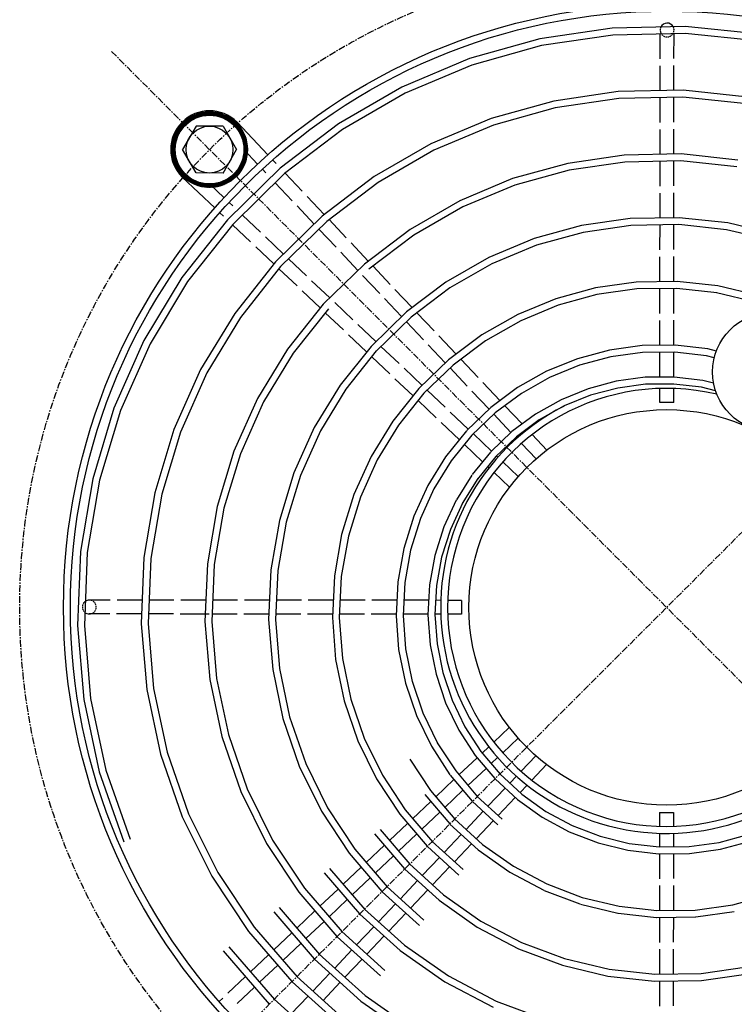
# Model space of a CAD drawing. Extents: x 1598 to 22803, y 0 to 5193.
# Drawn here: x 12339 to 12600, y 1011 to 1371 of the extents above; entities that cross this region are included whole.
import ezdxf

# ---------------------------------------------------------------- set-up
doc = ezdxf.new("R2010")
doc.units = 0
doc.header["$LTSCALE"] = 2
doc.linetypes.add('CENTER', pattern=[2, 1.25, -0.25, 0.25, -0.25])
doc.linetypes.add('HIDDEN', pattern=[0.375, 0.25, -0.125])
for name, color, linetype in [('CENTER', 1, 'CENTER'), ('HIDDEN', 4, 'HIDDEN'), ('MARK BV', 7, 'CONTINUOUS')]:
    doc.layers.add(name, color=color, linetype=linetype)

msp = doc.modelspace()

# ---------------------------------------------------------------- linework, layer by layer
at = {"layer": 'CENTER'}
for p, q in [((12372.99, 1359.37), (12778.4, 953.33)), ((12372.67, 953.64), (12778.71, 1359.05))]:
    msp.add_line(p, q, dxfattribs=at)
msp.add_circle((12575.69, 1156.35), 236.26, dxfattribs=at)
at = {"layer": 'HIDDEN'}
for centre, start, end in [((12575.86, 1367.2), 154.2426, 28.2793), ((12364.84, 1156.51), 124.6054, 230.7298), ((12364.84, 1156.51), 269.9559, 89.9558)]:
    msp.add_arc(centre, 2.53, start, end, dxfattribs=at)
at = {"layer": 'MARK BV'}
for p, q in [((12555.84, 1367.91), (12529.43, 1363.98)), ((12582.51, 1368.49), (12555.84, 1367.91)), ((12609.01, 1365.74), (12582.51, 1368.49)), ((12529.43, 1363.98), (12503.7, 1356.76)), ((12556.06, 1365.38), (12529.96, 1361.5)), ((12582.4, 1365.96), (12556.06, 1365.38)), ((12573.32, 1356.67), (12573.32, 1365.76)), ((12578.38, 1356.78), (12578.39, 1365.87)), ((12608.59, 1363.24), (12582.4, 1365.96)), ((12529.96, 1361.5), (12504.53, 1354.37)), ((12503.7, 1356.76), (12479.04, 1346.37)), ((12504.53, 1354.37), (12480.17, 1344.1)), ((12573.31, 1345.04), (12573.31, 1354.14)), ((12578.37, 1345.15), (12578.38, 1354.24)), ((12479.04, 1346.37), (12455.86, 1332.95)), ((12558.02, 1344.72), (12534.5, 1341.25)), ((12581.76, 1345.22), (12558.02, 1344.72)), ((12605.35, 1342.74), (12581.76, 1345.22)), ((12480.17, 1344.1), (12457.26, 1330.84)), ((12534.5, 1341.25), (12511.57, 1334.85)), ((12558.24, 1342.2), (12535.03, 1338.77)), ((12581.66, 1342.68), (12558.24, 1342.2)), ((12573.3, 1333.42), (12573.31, 1342.51)), ((12578.36, 1333.52), (12578.37, 1342.62)), ((12604.93, 1340.24), (12581.66, 1342.68)), ((12535.03, 1338.77), (12512.41, 1332.45)), ((12395.81, 1328.42), (12403.9, 1336.5)), ((12395.94, 1328.75), (12403.57, 1336.37)), ((12396.08, 1329.1), (12403.22, 1336.22)), ((12396.25, 1329.47), (12402.85, 1336.06)), ((12396.45, 1329.86), (12402.45, 1335.86)), ((12396.68, 1330.3), (12402.02, 1335.63)), ((12396.96, 1330.78), (12401.53, 1335.35)), ((12397.34, 1331.36), (12400.96, 1334.98)), ((12397.89, 1332.11), (12400.2, 1334.42)), ((12400.99, 1333.4), (12404.22, 1336.61)), ((12401.74, 1333.94), (12404.52, 1336.72)), ((12402.3, 1334.3), (12404.81, 1336.81)), ((12402.77, 1334.57), (12405.09, 1336.89)), ((12403.19, 1334.78), (12405.37, 1336.96)), ((12403.57, 1334.97), (12405.63, 1337.02)), ((12403.93, 1335.12), (12405.89, 1337.08)), ((12404.27, 1335.26), (12406.15, 1337.13)), ((12404.59, 1335.37), (12406.39, 1337.18)), ((12404.89, 1335.48), (12406.63, 1337.22)), ((12405.19, 1335.57), (12406.87, 1337.25)), ((12405.47, 1335.65), (12407.1, 1337.28)), ((12405.74, 1335.72), (12407.33, 1337.31)), ((12406, 1335.78), (12407.55, 1337.33)), ((12406.26, 1335.84), (12407.77, 1337.35)), ((12406.51, 1335.88), (12407.99, 1337.36)), ((12406.75, 1335.93), (12408.2, 1337.37)), ((12406.99, 1335.96), (12408.41, 1337.38)), ((12407.22, 1335.99), (12408.61, 1337.38)), ((12407.45, 1336.02), (12408.82, 1337.38)), ((12407.68, 1336.04), (12409.01, 1337.38)), ((12407.89, 1336.06), (12409.21, 1337.37)), ((12408.11, 1336.07), (12409.41, 1337.37)), ((12408.32, 1336.08), (12409.6, 1337.36)), ((12408.53, 1336.09), (12409.79, 1337.34)), ((12408.73, 1336.09), (12409.97, 1337.33)), ((12408.93, 1336.09), (12410.16, 1337.31)), ((12409.13, 1336.08), (12410.34, 1337.29)), ((12409.32, 1336.07), (12410.52, 1337.27)), ((12409.51, 1336.06), (12410.7, 1337.24)), ((12409.7, 1336.05), (12410.87, 1337.22)), ((12409.89, 1336.04), (12411.04, 1337.19)), ((12410.07, 1336.02), (12411.22, 1337.16)), ((12410.25, 1336), (12411.39, 1337.13)), ((12410.43, 1335.98), (12411.55, 1337.09)), ((12410.61, 1335.95), (12411.72, 1337.06)), ((12410.78, 1335.92), (12411.89, 1337.02)), ((12410.96, 1335.89), (12412.05, 1336.98)), ((12411.13, 1335.86), (12412.21, 1336.94)), ((12411.29, 1335.83), (12412.37, 1336.9)), ((12411.46, 1335.79), (12412.53, 1336.86)), ((12411.62, 1335.76), (12412.68, 1336.81)), ((12411.79, 1335.72), (12412.84, 1336.77)), ((12411.95, 1335.68), (12412.99, 1336.72)), ((12412.11, 1335.63), (12413.14, 1336.67)), ((12412.26, 1335.59), (12413.29, 1336.62)), ((12412.42, 1335.54), (12413.44, 1336.56)), ((12412.57, 1335.49), (12413.59, 1336.51)), ((12412.72, 1335.44), (12413.74, 1336.45)), ((12412.87, 1335.39), (12413.88, 1336.4)), ((12413.02, 1335.34), (12414.02, 1336.34)), ((12413.17, 1335.29), (12414.17, 1336.28)), ((12413.32, 1335.23), (12414.31, 1336.22)), ((12413.46, 1335.17), (12414.45, 1336.16)), ((12413.6, 1335.11), (12414.59, 1336.09)), ((12413.75, 1335.05), (12414.72, 1336.03)), ((12413.88, 1334.99), (12414.86, 1335.96)), ((12414.02, 1334.93), (12414.99, 1335.9)), ((12414.16, 1334.86), (12415.13, 1335.83)), ((12414.3, 1334.8), (12415.26, 1335.76)), ((12414.43, 1334.73), (12415.39, 1335.69)), ((12414.56, 1334.66), (12415.52, 1335.62)), ((12414.7, 1334.59), (12415.65, 1335.54)), ((12414.83, 1334.52), (12415.77, 1335.47)), ((12414.96, 1334.45), (12415.9, 1335.39)), ((12415.08, 1334.38), (12416.03, 1335.32)), ((12415.21, 1334.3), (12416.15, 1335.24)), ((12415.34, 1334.22), (12416.27, 1335.16)), ((12415.46, 1334.15), (12416.4, 1335.08)), ((12415.58, 1334.07), (12416.52, 1335)), ((12415.7, 1333.99), (12416.64, 1334.92)), ((12415.82, 1333.91), (12416.75, 1334.84)), ((12415.94, 1333.83), (12416.87, 1334.75)), ((12416.06, 1333.74), (12416.99, 1334.67)), ((12416.18, 1333.66), (12417.1, 1334.58)), ((12416.29, 1333.57), (12417.22, 1334.49)), ((12416.41, 1333.48), (12417.33, 1334.4)), ((12416.52, 1333.4), (12417.44, 1334.32)), ((12416.63, 1333.31), (12417.55, 1334.22)), ((12416.75, 1333.22), (12417.66, 1334.13)), ((12416.85, 1333.12), (12417.77, 1334.04)), ((12416.96, 1333.03), (12417.88, 1333.95)), ((12511.57, 1334.85), (12489.6, 1325.61)), ((12395.59, 1327.8), (12398.37, 1330.57)), ((12395.69, 1328.1), (12398.92, 1331.32)), ((12403.83, 1332.1), (12398.89, 1323.55)), ((12413.69, 1332.09), (12403.83, 1332.1)), ((12413.69, 1332.09), (12418.62, 1323.53)), ((12417.07, 1332.94), (12417.99, 1333.85)), ((12417.18, 1332.84), (12418.09, 1333.76)), ((12417.28, 1332.75), (12418.2, 1333.66)), ((12417.39, 1332.65), (12418.3, 1333.56)), ((12417.49, 1332.55), (12418.4, 1333.46)), ((12417.59, 1332.45), (12418.51, 1333.36)), ((12417.69, 1332.35), (12418.61, 1333.26)), ((12417.79, 1332.25), (12418.71, 1333.16)), ((12417.89, 1332.14), (12418.8, 1333.06)), ((12417.99, 1332.04), (12418.9, 1332.95)), ((12418.08, 1331.93), (12419, 1332.85)), ((12418.18, 1331.83), (12419.09, 1332.74)), ((12418.27, 1331.72), (12419.19, 1332.64)), ((12418.36, 1331.61), (12419.28, 1332.53)), ((12418.43, 1333.2), (12418.61, 1333.01)), ((12418.46, 1331.5), (12419.37, 1332.42)), ((12418.55, 1331.39), (12419.47, 1332.31)), ((12418.63, 1331.28), (12419.56, 1332.2)), ((12418.72, 1331.16), (12419.64, 1332.08)), ((12430.07, 1321.62), (12418.79, 1333.56)), ((12418.81, 1331.05), (12419.73, 1331.97)), ((12418.89, 1330.93), (12419.82, 1331.86)), ((12418.98, 1330.82), (12419.91, 1331.74)), ((12419.06, 1330.7), (12419.99, 1331.62)), ((12419.14, 1330.58), (12420.07, 1331.51)), ((12419.23, 1330.46), (12420.16, 1331.39)), ((12419.3, 1330.33), (12420.24, 1331.27)), ((12419.38, 1330.21), (12420.32, 1331.15)), ((12419.46, 1330.09), (12420.4, 1331.02)), ((12419.54, 1329.96), (12420.48, 1330.9)), ((12419.61, 1329.83), (12420.55, 1330.78)), ((12419.68, 1329.71), (12420.63, 1330.65)), ((12419.76, 1329.58), (12420.7, 1330.52)), ((12419.83, 1329.45), (12420.78, 1330.4)), ((12455.86, 1332.95), (12434.51, 1316.71)), ((12457.26, 1330.84), (12436.17, 1314.79)), ((12512.41, 1332.45), (12490.73, 1323.34)), ((12573.29, 1321.79), (12573.3, 1330.89)), ((12578.35, 1321.89), (12578.36, 1330.99)), ((12395.02, 1325.22), (12396.66, 1326.85)), ((12395.05, 1325.45), (12396.74, 1327.13)), ((12395.09, 1325.69), (12396.83, 1327.43)), ((12395.13, 1325.93), (12396.93, 1327.73)), ((12395.17, 1326.17), (12397.05, 1328.05)), ((12395.22, 1326.43), (12397.18, 1328.39)), ((12395.28, 1326.69), (12397.34, 1328.74)), ((12395.35, 1326.95), (12397.52, 1329.13)), ((12395.42, 1327.23), (12397.74, 1329.55)), ((12395.5, 1327.51), (12398.01, 1330.02)), ((12419.9, 1329.31), (12420.85, 1330.27)), ((12419.96, 1329.18), (12420.92, 1330.14)), ((12420.03, 1329.05), (12420.99, 1330.01)), ((12420.1, 1328.91), (12421.06, 1329.87)), ((12420.16, 1328.77), (12421.13, 1329.74)), ((12420.22, 1328.63), (12421.2, 1329.61)), ((12420.28, 1328.49), (12421.26, 1329.47)), ((12420.34, 1328.35), (12421.33, 1329.33)), ((12420.4, 1328.21), (12421.39, 1329.19)), ((12420.46, 1328.06), (12421.45, 1329.05)), ((12420.51, 1327.92), (12421.51, 1328.91)), ((12420.57, 1327.77), (12421.57, 1328.77)), ((12420.62, 1327.62), (12421.63, 1328.63)), ((12420.67, 1327.47), (12421.68, 1328.48)), ((12420.72, 1327.32), (12421.74, 1328.34)), ((12420.77, 1327.16), (12421.79, 1328.19)), ((12420.81, 1327.01), (12421.84, 1328.04)), ((12420.86, 1326.85), (12421.9, 1327.89)), ((12420.9, 1326.69), (12421.95, 1327.74)), ((12420.94, 1326.53), (12421.99, 1327.58)), ((12420.98, 1326.37), (12422.04, 1327.43)), ((12421.02, 1326.2), (12422.08, 1327.27)), ((12421.05, 1326.04), (12422.13, 1327.11)), ((12421.08, 1325.87), (12422.17, 1326.95)), ((12421.12, 1325.7), (12422.21, 1326.79)), ((12394.92, 1323.91), (12396.34, 1325.33)), ((12394.92, 1323.71), (12396.31, 1325.09)), ((12394.92, 1323.51), (12396.28, 1324.87)), ((12394.92, 1323.31), (12396.26, 1324.64)), ((12394.93, 1324.12), (12396.38, 1325.56)), ((12394.93, 1323.11), (12396.24, 1324.42)), ((12394.93, 1322.92), (12396.23, 1324.21)), ((12394.94, 1324.33), (12396.42, 1325.81)), ((12394.94, 1322.72), (12396.22, 1324)), ((12394.96, 1324.55), (12396.47, 1326.06)), ((12394.96, 1322.54), (12396.21, 1323.79)), ((12394.97, 1324.77), (12396.52, 1326.31)), ((12394.97, 1322.35), (12396.21, 1323.59)), ((12394.99, 1324.99), (12396.58, 1326.58)), ((12394.99, 1322.16), (12396.21, 1323.39)), ((12395.01, 1321.98), (12396.22, 1323.19)), ((12403.82, 1315), (12398.89, 1323.55)), ((12413.68, 1314.99), (12418.62, 1323.53)), ((12421.14, 1325.53), (12422.25, 1326.63)), ((12421.17, 1325.35), (12422.28, 1326.46)), ((12421.17, 1321.73), (12422.59, 1323.14)), ((12421.2, 1325.17), (12422.32, 1326.3)), ((12421.2, 1321.96), (12422.59, 1323.35)), ((12421.22, 1325), (12422.35, 1326.13)), ((12421.23, 1322.19), (12422.6, 1323.55)), ((12421.24, 1324.81), (12422.38, 1325.96)), ((12421.25, 1322.41), (12422.59, 1323.75)), ((12421.26, 1324.63), (12422.41, 1325.79)), ((12421.27, 1324.44), (12422.44, 1325.61)), ((12421.27, 1322.63), (12422.59, 1323.95)), ((12421.28, 1324.25), (12422.47, 1325.44)), ((12421.28, 1322.85), (12422.58, 1324.14)), ((12421.29, 1324.06), (12422.49, 1325.26)), ((12421.29, 1323.06), (12422.57, 1324.33)), ((12421.3, 1323.87), (12422.51, 1325.08)), ((12421.3, 1323.67), (12422.53, 1324.9)), ((12421.3, 1323.47), (12422.55, 1324.71)), ((12421.3, 1323.26), (12422.56, 1324.52)), ((12421.3, 1323.53), (12426.31, 1318.23)), ((12489.6, 1325.61), (12468.94, 1313.68)), ((12490.73, 1323.34), (12470.34, 1311.57)), ((12395.03, 1321.8), (12396.22, 1323)), ((12395.05, 1321.62), (12396.23, 1322.8)), ((12395.08, 1321.45), (12396.25, 1322.62)), ((12395.11, 1321.28), (12396.26, 1322.43)), ((12395.14, 1321.1), (12396.28, 1322.25)), ((12395.17, 1320.93), (12396.3, 1322.06)), ((12395.2, 1320.77), (12396.32, 1321.89)), ((12395.24, 1320.6), (12396.35, 1321.71)), ((12395.27, 1320.43), (12396.37, 1321.53)), ((12395.31, 1320.27), (12396.4, 1321.36)), ((12395.35, 1320.11), (12396.43, 1321.19)), ((12395.39, 1319.95), (12396.47, 1321.02)), ((12395.44, 1319.79), (12396.5, 1320.86)), ((12395.48, 1319.64), (12396.54, 1320.69)), ((12395.53, 1319.48), (12396.58, 1320.53)), ((12395.58, 1319.33), (12396.62, 1320.37)), ((12395.63, 1319.18), (12396.66, 1320.21)), ((12395.68, 1319.03), (12396.71, 1320.05)), ((12395.73, 1318.88), (12396.75, 1319.9)), ((12395.78, 1318.73), (12396.8, 1319.75)), ((12395.84, 1318.58), (12396.85, 1319.59)), ((12419.46, 1317), (12422, 1319.54)), ((12419.74, 1317.48), (12422.09, 1319.82)), ((12419.96, 1317.9), (12422.16, 1320.1)), ((12420.15, 1318.29), (12422.23, 1320.36)), ((12420.31, 1318.65), (12422.28, 1320.62)), ((12420.45, 1318.99), (12422.34, 1320.88)), ((12420.57, 1319.31), (12422.38, 1321.12)), ((12420.67, 1319.62), (12422.42, 1321.37)), ((12420.77, 1319.91), (12422.46, 1321.6)), ((12420.85, 1320.2), (12422.49, 1321.84)), ((12420.92, 1320.47), (12422.52, 1322.06)), ((12420.98, 1320.73), (12422.54, 1322.29)), ((12421.04, 1320.99), (12422.56, 1322.51)), ((12421.09, 1321.24), (12422.57, 1322.72)), ((12421.13, 1321.49), (12422.58, 1322.93)), ((12433.06, 1318.45), (12431.81, 1319.77)), ((12560.2, 1321.54), (12539.57, 1318.52)), ((12581.02, 1321.94), (12560.2, 1321.54)), ((12601.7, 1319.74), (12581.02, 1321.94)), ((12395.89, 1318.44), (12396.9, 1319.44)), ((12395.95, 1318.29), (12396.95, 1319.29)), ((12396.01, 1318.15), (12397.01, 1319.15)), ((12396.07, 1318.01), (12397.06, 1319)), ((12396.13, 1317.87), (12397.12, 1318.86)), ((12396.2, 1317.73), (12397.18, 1318.71)), ((12396.26, 1317.6), (12397.24, 1318.57)), ((12396.33, 1317.46), (12397.3, 1318.43)), ((12396.39, 1317.33), (12397.36, 1318.29)), ((12396.46, 1317.19), (12397.43, 1318.16)), ((12396.53, 1317.06), (12397.49, 1318.02)), ((12396.6, 1316.93), (12397.56, 1317.89)), ((12396.67, 1316.8), (12397.63, 1317.75)), ((12396.75, 1316.67), (12397.7, 1317.62)), ((12396.82, 1316.54), (12397.77, 1317.49)), ((12396.89, 1316.42), (12397.84, 1317.36)), ((12396.97, 1316.29), (12397.91, 1317.23)), ((12397.05, 1316.17), (12397.99, 1317.11)), ((12397.13, 1316.04), (12398.06, 1316.98)), ((12397.21, 1315.92), (12398.14, 1316.86)), ((12397.29, 1315.8), (12398.22, 1316.73)), ((12397.37, 1315.68), (12398.3, 1316.61)), ((12397.45, 1315.56), (12398.38, 1316.49)), ((12397.54, 1315.45), (12398.46, 1316.37)), ((12397.62, 1315.33), (12398.55, 1316.25)), ((12397.71, 1315.21), (12398.63, 1316.14)), ((12397.79, 1315.1), (12398.72, 1316.02)), ((12413.66, 1310.6), (12421.69, 1318.62)), ((12413.99, 1310.73), (12421.56, 1318.29)), ((12414.34, 1310.88), (12421.41, 1317.94)), ((12414.72, 1311.05), (12421.24, 1317.56)), ((12415.12, 1311.25), (12421.04, 1317.16)), ((12434.51, 1316.71), (12415.35, 1297.9)), ((12415.56, 1311.49), (12420.8, 1316.72)), ((12416.05, 1311.78), (12420.51, 1316.23)), ((12418.49, 1315.63), (12421.81, 1318.94)), ((12419.09, 1316.43), (12421.91, 1319.24)), ((12428.05, 1316.39), (12429.3, 1315.06)), ((12539.57, 1318.52), (12519.45, 1312.93)), ((12540.1, 1316.04), (12520.28, 1310.54)), ((12560.41, 1319.01), (12540.1, 1316.04)), ((12580.91, 1319.41), (12560.41, 1319.01)), ((12573.28, 1310.17), (12573.29, 1319.26)), ((12578.34, 1310.26), (12578.35, 1319.36)), ((12601.27, 1317.24), (12580.91, 1319.41)), ((12397.88, 1314.99), (12398.8, 1315.91)), ((12397.97, 1314.87), (12398.89, 1315.79)), ((12398.06, 1314.76), (12398.98, 1315.68)), ((12398.15, 1314.65), (12399.07, 1315.57)), ((12398.24, 1314.54), (12399.16, 1315.46)), ((12398.34, 1314.43), (12399.26, 1315.35)), ((12398.43, 1314.33), (12399.35, 1315.24)), ((12398.53, 1314.22), (12399.44, 1315.14)), ((12398.62, 1314.12), (12399.54, 1315.03)), ((12398.72, 1314.01), (12399.64, 1314.93)), ((12410.65, 1302.23), (12398.73, 1313.53)), ((12398.82, 1313.91), (12399.74, 1314.82)), ((12398.92, 1313.81), (12399.84, 1314.72)), ((12399.02, 1313.71), (12399.94, 1314.62)), ((12399.08, 1313.88), (12399.28, 1313.7)), ((12399.12, 1313.61), (12400.04, 1314.52)), ((12399.23, 1313.51), (12400.14, 1314.42)), ((12399.33, 1313.41), (12400.25, 1314.33)), ((12399.44, 1313.31), (12400.35, 1314.23)), ((12399.54, 1313.22), (12400.46, 1314.13)), ((12399.65, 1313.12), (12400.57, 1314.04)), ((12399.76, 1313.03), (12400.67, 1313.95)), ((12399.87, 1312.94), (12400.78, 1313.86)), ((12399.98, 1312.85), (12400.9, 1313.77)), ((12400.09, 1312.76), (12401.01, 1313.68)), ((12400.2, 1312.67), (12401.12, 1313.59)), ((12400.31, 1312.58), (12401.24, 1313.5)), ((12400.43, 1312.49), (12401.35, 1313.42)), ((12400.54, 1312.41), (12401.47, 1313.33)), ((12400.66, 1312.32), (12401.59, 1313.25)), ((12400.78, 1312.24), (12401.71, 1313.17)), ((12400.89, 1312.15), (12401.83, 1313.08)), ((12401.01, 1312.07), (12401.95, 1313.01)), ((12401.14, 1311.99), (12402.07, 1312.93)), ((12401.26, 1311.91), (12402.2, 1312.85)), ((12401.38, 1311.83), (12402.32, 1312.77)), ((12401.5, 1311.76), (12402.45, 1312.7)), ((12401.63, 1311.68), (12402.58, 1312.63)), ((12401.76, 1311.61), (12402.71, 1312.55)), ((12401.88, 1311.53), (12402.84, 1312.48)), ((12402.01, 1311.46), (12402.97, 1312.41)), ((12402.14, 1311.39), (12403.1, 1312.34)), ((12413.68, 1314.99), (12403.82, 1315)), ((12412.46, 1310.21), (12414.8, 1312.55)), ((12412.74, 1310.29), (12415.28, 1312.83)), ((12413.04, 1310.38), (12415.86, 1313.2)), ((12413.34, 1310.48), (12416.66, 1313.8)), ((12416.64, 1312.17), (12420.12, 1315.64)), ((12436.17, 1314.79), (12417.24, 1296.21)), ((12417.45, 1312.77), (12419.51, 1314.84)), ((12442.64, 1308.3), (12436.37, 1314.94)), ((12468.94, 1313.68), (12449.91, 1299.23)), ((12519.45, 1312.93), (12500.16, 1304.86)), ((12402.27, 1311.32), (12403.24, 1312.28)), ((12402.41, 1311.25), (12403.37, 1312.21)), ((12402.54, 1311.18), (12403.51, 1312.15)), ((12402.67, 1311.11), (12403.65, 1312.08)), ((12402.81, 1311.05), (12403.79, 1312.02)), ((12402.95, 1310.98), (12403.93, 1311.96)), ((12403.09, 1310.92), (12404.07, 1311.9)), ((12403.23, 1310.86), (12404.22, 1311.85)), ((12403.37, 1310.8), (12404.36, 1311.79)), ((12403.51, 1310.74), (12404.51, 1311.74)), ((12403.65, 1310.68), (12404.66, 1311.68)), ((12403.8, 1310.62), (12404.81, 1311.63)), ((12403.94, 1310.57), (12404.96, 1311.58)), ((12404.09, 1310.51), (12405.12, 1311.54)), ((12404.24, 1310.46), (12405.27, 1311.49)), ((12404.39, 1310.41), (12405.43, 1311.45)), ((12404.54, 1310.36), (12405.59, 1311.4)), ((12404.7, 1310.31), (12405.75, 1311.36)), ((12404.85, 1310.27), (12405.91, 1311.32)), ((12405.01, 1310.22), (12406.08, 1311.29)), ((12405.17, 1310.18), (12406.24, 1311.25)), ((12405.33, 1310.14), (12406.41, 1311.22)), ((12405.49, 1310.1), (12406.58, 1311.19)), ((12405.65, 1310.06), (12406.75, 1311.16)), ((12405.82, 1310.02), (12406.93, 1311.13)), ((12405.98, 1309.98), (12407.11, 1311.11)), ((12406.15, 1309.95), (12407.28, 1311.08)), ((12406.32, 1309.92), (12407.47, 1311.06)), ((12406.49, 1309.89), (12407.65, 1311.05)), ((12406.67, 1309.86), (12407.84, 1311.03)), ((12406.84, 1309.84), (12408.03, 1311.02)), ((12407.02, 1309.81), (12408.22, 1311.01)), ((12407.2, 1309.79), (12408.41, 1311)), ((12407.38, 1309.77), (12408.61, 1311)), ((12407.57, 1309.76), (12408.81, 1311)), ((12407.75, 1309.74), (12409.02, 1311)), ((12407.94, 1309.73), (12409.22, 1311.01)), ((12408.14, 1309.72), (12409.43, 1311.02)), ((12408.33, 1309.71), (12409.65, 1311.03)), ((12408.53, 1309.71), (12409.87, 1311.05)), ((12408.73, 1309.7), (12410.09, 1311.07)), ((12408.75, 1311), (12414.05, 1305.98)), ((12408.93, 1309.7), (12410.32, 1311.09)), ((12409.13, 1309.71), (12410.55, 1311.13)), ((12409.34, 1309.72), (12410.79, 1311.16)), ((12409.56, 1309.73), (12411.04, 1311.21)), ((12409.77, 1309.74), (12411.29, 1311.25)), ((12409.99, 1309.76), (12411.55, 1311.31)), ((12410.22, 1309.78), (12411.81, 1311.37)), ((12410.44, 1309.81), (12412.08, 1311.45)), ((12410.68, 1309.84), (12412.37, 1311.53)), ((12410.91, 1309.87), (12412.66, 1311.62)), ((12411.15, 1309.91), (12412.97, 1311.73)), ((12411.4, 1309.96), (12413.29, 1311.84)), ((12411.66, 1310.01), (12413.63, 1311.98)), ((12411.92, 1310.07), (12413.99, 1312.14)), ((12412.18, 1310.13), (12414.38, 1312.33)), ((12432.74, 1311.42), (12438.98, 1304.81)), ((12470.34, 1311.57), (12451.56, 1297.31)), ((12520.28, 1310.54), (12501.29, 1302.58)), ((12450.66, 1299.81), (12444.39, 1306.45)), ((12573.27, 1298.54), (12573.28, 1307.64)), ((12578.33, 1298.63), (12578.34, 1307.73)), ((12415.88, 1304.24), (12417.21, 1302.99)), ((12440.72, 1302.97), (12446.97, 1296.36)), ((12500.16, 1304.86), (12482.02, 1294.41)), ((12501.29, 1302.58), (12483.42, 1292.3)), ((12413.81, 1299.23), (12412.49, 1300.49)), ((12420.74, 1299.64), (12427.34, 1293.39)), ((12449.91, 1299.23), (12432.81, 1282.5)), ((12458.69, 1291.32), (12452.41, 1297.96)), ((12562.38, 1298.35), (12544.64, 1295.79)), ((12580.28, 1298.67), (12562.38, 1298.35)), ((12598.04, 1296.74), (12580.28, 1298.67)), ((12415.35, 1297.9), (12398.68, 1276.82)), ((12417.24, 1296.21), (12400.77, 1275.38)), ((12423.77, 1289.8), (12417.14, 1296.08)), ((12451.56, 1297.31), (12434.7, 1280.8)), ((12448.7, 1294.52), (12454.95, 1287.9)), ((12482.02, 1294.41), (12465.3, 1281.76)), ((12544.64, 1295.79), (12527.33, 1291.02)), ((12562.59, 1295.82), (12545.16, 1293.31)), ((12580.16, 1296.13), (12562.59, 1295.82)), ((12573.26, 1286.92), (12573.27, 1296.01)), ((12578.32, 1287), (12578.33, 1296.1)), ((12597.61, 1294.24), (12580.16, 1296.13)), ((12615.4, 1292.61), (12598.04, 1296.74)), ((12429.17, 1291.65), (12435.77, 1285.4)), ((12483.42, 1292.3), (12466.95, 1279.84)), ((12527.33, 1291.02), (12510.73, 1284.1)), ((12545.16, 1293.31), (12528.16, 1288.62)), ((12614.66, 1290.18), (12597.61, 1294.24)), ((12432.24, 1281.77), (12425.61, 1288.05)), ((12466.71, 1282.83), (12460.43, 1289.47)), ((12528.16, 1288.62), (12511.85, 1281.83)), ((12437.61, 1283.65), (12444.21, 1277.4)), ((12456.69, 1286.06), (12462.93, 1279.45)), ((12510.73, 1284.1), (12495.1, 1275.15)), ((12573.25, 1275.3), (12573.26, 1284.39)), ((12578.32, 1275.37), (12578.32, 1284.47)), ((12432.81, 1282.5), (12417.94, 1263.73)), ((12434.7, 1280.8), (12420.02, 1262.28)), ((12440.71, 1273.74), (12434.08, 1280.02)), ((12465.3, 1281.76), (12450.28, 1267.09)), ((12474.73, 1274.33), (12468.46, 1280.98)), ((12511.85, 1281.83), (12496.49, 1273.03)), ((12398.68, 1276.82), (12384.77, 1253.79)), ((12464.67, 1277.61), (12470.92, 1271)), ((12400.77, 1275.38), (12387.02, 1252.62)), ((12446.05, 1275.66), (12452.65, 1269.41)), ((12495.1, 1275.15), (12480.69, 1264.28)), ((12496.49, 1273.03), (12482.34, 1262.36)), ((12549.71, 1273.06), (12535.21, 1269.1)), ((12564.56, 1275.17), (12549.71, 1273.06)), ((12579.54, 1275.39), (12564.56, 1275.17)), ((12579.42, 1272.86), (12564.76, 1272.64)), ((12578.31, 1263.74), (12578.31, 1272.84)), ((12594.03, 1271.23), (12579.42, 1272.86)), ((12594.39, 1273.74), (12579.54, 1275.39)), ((12608.89, 1270.25), (12594.39, 1273.74)), ((12449.19, 1265.72), (12442.56, 1272)), ((12482.75, 1265.84), (12476.48, 1272.48)), ((12550.22, 1270.58), (12536.03, 1266.7)), ((12564.76, 1272.64), (12550.22, 1270.58)), ((12573.24, 1263.67), (12573.25, 1272.77)), ((12608.14, 1267.82), (12593.87, 1271.26)), ((12450.28, 1267.09), (12437.19, 1250.63)), ((12454.49, 1267.66), (12461.09, 1261.41)), ((12472.66, 1269.16), (12478.9, 1262.55)), ((12535.21, 1269.1), (12521.29, 1263.35)), ((12536.03, 1266.7), (12522.4, 1261.07)), ((12417.94, 1263.73), (12405.52, 1243.21)), ((12420.02, 1262.28), (12407.76, 1242.04)), ((12452.16, 1265.39), (12439.27, 1249.18)), ((12457.66, 1257.69), (12451.03, 1263.97)), ((12480.69, 1264.28), (12467.74, 1251.68)), ((12482.34, 1262.36), (12469.56, 1249.92)), ((12490.78, 1257.34), (12484.5, 1263.99)), ((12521.29, 1263.35), (12508.18, 1255.88)), ((12462.93, 1259.67), (12469.52, 1253.42)), ((12480.64, 1260.7), (12486.89, 1254.09)), ((12522.4, 1261.07), (12509.57, 1253.76)), ((12573.24, 1252.05), (12573.24, 1261.14)), ((12578.3, 1252.11), (12578.3, 1261.21)), ((12466.13, 1249.66), (12459.5, 1255.94)), ((12498.8, 1248.85), (12492.53, 1255.49)), ((12508.18, 1255.88), (12496.08, 1246.81)), ((12384.77, 1253.79), (12373.84, 1229.18)), ((12387.02, 1252.62), (12376.22, 1228.29)), ((12467.74, 1251.68), (12456.45, 1237.53)), ((12471.36, 1251.68), (12477.96, 1245.42)), ((12488.63, 1252.25), (12494.87, 1245.64)), ((12509.57, 1253.76), (12497.73, 1244.88)), ((12566.75, 1251.98), (12554.78, 1250.33)), ((12578.8, 1252.12), (12566.75, 1251.98)), ((12590.74, 1250.74), (12578.8, 1252.12)), ((12437.19, 1250.63), (12426.26, 1232.63)), ((12439.27, 1249.18), (12428.51, 1231.45)), ((12469.67, 1250.04), (12458.53, 1236.07)), ((12474.6, 1241.64), (12467.97, 1247.92)), ((12554.78, 1250.33), (12543.09, 1247.19)), ((12555.28, 1247.85), (12543.9, 1244.79)), ((12566.93, 1249.45), (12555.28, 1247.85)), ((12578.66, 1249.58), (12566.93, 1249.45)), ((12573.23, 1240.43), (12573.23, 1249.52)), ((12578.29, 1240.48), (12578.3, 1249.58)), ((12590.29, 1248.24), (12578.66, 1249.58)), ((12593.11, 1247.55), (12590.29, 1248.24)), ((12593.86, 1249.98), (12590.74, 1250.74)), ((12496.08, 1246.81), (12485.2, 1236.27)), ((12497.73, 1244.88), (12487.07, 1234.56)), ((12506.83, 1240.35), (12500.55, 1247)), ((12543.09, 1247.19), (12531.85, 1242.59)), ((12543.9, 1244.79), (12532.96, 1240.31)), ((12405.52, 1243.21), (12395.75, 1221.28)), ((12407.76, 1242.04), (12398.13, 1220.39)), ((12479.8, 1243.68), (12486.4, 1237.43)), ((12496.61, 1243.8), (12502.86, 1237.18)), ((12531.85, 1242.59), (12521.26, 1236.61)), ((12578.43, 1240.48), (12567.84, 1240.39)), ((12588.91, 1239.24), (12578.43, 1240.48)), ((12456.45, 1237.53), (12447.01, 1222.05)), ((12483.07, 1233.61), (12476.44, 1239.89)), ((12514.86, 1231.85), (12508.58, 1238.5)), ((12532.96, 1240.31), (12522.64, 1234.49)), ((12557.32, 1238.97), (12547.03, 1236.23)), ((12567.84, 1240.39), (12557.32, 1238.97)), ((12568.02, 1237.86), (12557.81, 1236.48)), ((12578.29, 1237.94), (12568.02, 1237.86)), ((12588.46, 1236.75), (12578.29, 1237.94)), ((12592.85, 1238.26), (12588.91, 1239.24)), ((12458.53, 1236.07), (12449.25, 1220.87)), ((12485.2, 1236.27), (12475.7, 1224.43)), ((12487.07, 1234.56), (12477.78, 1222.97)), ((12488.24, 1235.69), (12494.83, 1229.44)), ((12504.6, 1235.34), (12510.85, 1228.73)), ((12521.26, 1236.61), (12511.47, 1229.33)), ((12522.64, 1234.49), (12513.11, 1227.4)), ((12547.03, 1236.23), (12537.14, 1232.22)), ((12547.83, 1233.83), (12538.24, 1229.93)), ((12557.81, 1236.48), (12547.83, 1233.83)), ((12573.22, 1231.23), (12573.22, 1236.3)), ((12578.28, 1231.23), (12578.29, 1236.3)), ((12593.57, 1235.48), (12588.46, 1236.75)), ((12426.26, 1232.63), (12417.66, 1213.38)), ((12428.51, 1231.45), (12420.04, 1212.49)), ((12491.53, 1225.59), (12484.91, 1231.87)), ((12522.89, 1223.35), (12516.61, 1230)), ((12537.14, 1232.22), (12527.8, 1226.98)), ((12538.24, 1229.93), (12529.18, 1224.85)), ((12578.28, 1231.23), (12573.22, 1231.23)), ((12373.84, 1229.18), (12366.08, 1203.35)), ((12376.22, 1228.29), (12368.55, 1202.78)), ((12496.67, 1227.69), (12503.27, 1221.45)), ((12511.47, 1229.33), (12502.72, 1220.92)), ((12513.11, 1227.4), (12504.47, 1219.09)), ((12512.58, 1226.89), (12518.83, 1220.27)), ((12527.8, 1226.98), (12519.17, 1220.59)), ((12475.7, 1224.43), (12467.75, 1211.47)), ((12477.78, 1222.97), (12469.99, 1210.28)), ((12500, 1217.57), (12493.38, 1223.84)), ((12529.18, 1224.85), (12520.81, 1218.65)), ((12395.75, 1221.28), (12388.81, 1198.26)), ((12398.13, 1220.39), (12391.28, 1197.69)), ((12447.01, 1222.05), (12439.57, 1205.48)), ((12449.25, 1220.87), (12441.94, 1204.59)), ((12502.61, 1220.8), (12494.96, 1211.33)), ((12504.58, 1219.21), (12497.03, 1209.86)), ((12505.11, 1219.7), (12511.7, 1213.45)), ((12519.17, 1220.59), (12511.45, 1213.21)), ((12524.81, 1221.31), (12524.64, 1221.49)), ((12531.91, 1213.8), (12526.56, 1219.47)), ((12508.46, 1209.55), (12501.84, 1215.82)), ((12520.81, 1218.65), (12513.2, 1211.38)), ((12520.57, 1218.43), (12520.92, 1218.07)), ((12522.66, 1216.23), (12527.99, 1210.58)), ((12417.66, 1213.38), (12411.53, 1193.17)), ((12420.04, 1212.49), (12414, 1192.59)), ((12511.34, 1213.1), (12504.64, 1204.84)), ((12513.54, 1211.71), (12514.06, 1211.22)), ((12467.75, 1211.47), (12461.47, 1197.58)), ((12469.99, 1210.28), (12463.85, 1196.68)), ((12494.96, 1211.33), (12488.5, 1200.88)), ((12497.03, 1209.86), (12490.73, 1199.69)), ((12513.3, 1211.5), (12506.6, 1203.25)), ((12515.9, 1209.48), (12521.53, 1204.14)), ((12439.57, 1205.48), (12434.26, 1188.08)), ((12441.94, 1204.59), (12436.72, 1187.5)), ((12504.54, 1204.71), (12498.91, 1195.66)), ((12510.81, 1207.33), (12510.3, 1207.81)), ((12518.31, 1200.22), (12512.65, 1205.58)), ((12366.08, 1203.35), (12361.61, 1176.73)), ((12368.55, 1202.78), (12364.13, 1176.47)), ((12488.5, 1200.88), (12483.38, 1189.68)), ((12506.69, 1203.38), (12501.06, 1194.32)), ((12388.81, 1198.26), (12384.79, 1174.53)), ((12391.28, 1197.69), (12387.32, 1174.27)), ((12461.47, 1197.58), (12456.98, 1182.99)), ((12490.73, 1199.69), (12485.75, 1188.78)), ((12463.85, 1196.68), (12459.45, 1182.4)), ((12498.83, 1195.52), (12494.34, 1185.73)), ((12501.13, 1194.46), (12496.7, 1184.82)), ((12411.53, 1193.17), (12407.98, 1172.33)), ((12414, 1192.59), (12410.5, 1172.06)), ((12434.26, 1188.08), (12431.16, 1170.13)), ((12436.72, 1187.5), (12433.68, 1169.85)), ((12483.38, 1189.68), (12479.7, 1177.9)), ((12485.75, 1188.78), (12482.17, 1177.3)), ((12456.98, 1182.99), (12454.34, 1167.92)), ((12494.34, 1185.73), (12491.07, 1175.36)), ((12496.7, 1184.82), (12493.53, 1174.75)), ((12459.45, 1182.4), (12456.87, 1167.65)), ((12361.61, 1176.73), (12360.51, 1149.74)), ((12364.13, 1176.47), (12363.05, 1149.79)), ((12479.7, 1177.9), (12477.53, 1165.72)), ((12482.17, 1177.3), (12480.05, 1165.43)), ((12384.79, 1174.53), (12383.79, 1150.54)), ((12387.32, 1174.27), (12386.32, 1150.51)), ((12407.98, 1172.33), (12407.06, 1151.18)), ((12491.07, 1175.36), (12489.12, 1164.62)), ((12493.53, 1174.75), (12491.64, 1164.33)), ((12410.5, 1172.06), (12409.6, 1151.23)), ((12431.16, 1170.13), (12430.34, 1151.9)), ((12433.68, 1169.85), (12432.88, 1151.94)), ((12454.34, 1167.92), (12453.62, 1152.62)), ((12456.87, 1167.65), (12456.15, 1152.66)), ((12477.53, 1165.72), (12476.89, 1153.34)), ((12480.05, 1165.43), (12479.43, 1153.37)), ((12489.12, 1164.62), (12488.53, 1153.7)), ((12491.64, 1164.33), (12491.07, 1153.72)), ((12372.52, 1159.04), (12364.85, 1159.04)), ((12384.15, 1159.03), (12375.05, 1159.03)), ((12395.77, 1159.02), (12386.68, 1159.03)), ((12407.4, 1159.01), (12398.31, 1159.02)), ((12419.03, 1159), (12409.94, 1159.01)), ((12430.66, 1158.99), (12421.57, 1159)), ((12442.29, 1158.98), (12433.19, 1158.99)), ((12453.92, 1158.97), (12444.82, 1158.98)), ((12465.55, 1158.97), (12456.45, 1158.97)), ((12477.18, 1158.96), (12468.08, 1158.96)), ((12488.82, 1158.95), (12479.72, 1158.95)), ((12493.21, 1158.94), (12491.35, 1158.95)), ((12500.81, 1158.94), (12495.75, 1158.94)), ((12500.81, 1158.94), (12500.81, 1153.88)), ((12372.31, 1153.97), (12364.84, 1153.98)), ((12383.93, 1153.97), (12374.84, 1153.97)), ((12395.56, 1153.96), (12386.47, 1153.96)), ((12408.63, 1153.95), (12398.09, 1153.95)), ((12407.06, 1151.18), (12408.81, 1130.05)), ((12409.6, 1151.23), (12411.32, 1130.41)), ((12418.81, 1153.94), (12409.72, 1153.95)), ((12430.43, 1153.93), (12421.34, 1153.94)), ((12430.34, 1151.9), (12431.82, 1133.68)), ((12432.88, 1151.94), (12434.33, 1134.04)), ((12442.06, 1153.92), (12432.97, 1153.93)), ((12453.68, 1153.91), (12444.59, 1153.92)), ((12453.62, 1152.62), (12454.82, 1137.31)), ((12456.15, 1152.66), (12457.33, 1137.67)), ((12465.3, 1153.9), (12456.21, 1153.91)), ((12476.92, 1153.89), (12467.84, 1153.9)), ((12476.89, 1153.34), (12477.82, 1140.94)), ((12479.43, 1153.37), (12480.33, 1141.29)), ((12488.54, 1153.88), (12479.46, 1153.89)), ((12488.53, 1153.7), (12489.32, 1142.76)), ((12491.07, 1153.72), (12491.84, 1143.1)), ((12493.21, 1153.88), (12491.08, 1153.88)), ((12500.81, 1153.88), (12495.74, 1153.88)), ((12360.51, 1149.74), (12362.81, 1122.78)), ((12363.05, 1149.79), (12365.32, 1123.16)), ((12383.79, 1150.38), (12385.81, 1126.41)), ((12386.32, 1150.51), (12388.32, 1126.78)), ((12477.82, 1140.94), (12480.3, 1128.73)), ((12480.33, 1141.29), (12482.77, 1129.31)), ((12489.32, 1142.76), (12491.48, 1131.98)), ((12491.84, 1143.1), (12493.93, 1132.63)), ((12454.82, 1137.31), (12457.93, 1122.25)), ((12457.33, 1137.67), (12460.38, 1122.91)), ((12431.82, 1133.68), (12435.57, 1115.76)), ((12434.33, 1134.04), (12438.01, 1116.43)), ((12493.93, 1132.63), (12497.34, 1122.48)), ((12408.81, 1130.05), (12413.2, 1109.27)), ((12411.32, 1130.41), (12415.65, 1109.95)), ((12482.72, 1129.47), (12486.65, 1117.86)), ((12491.48, 1131.98), (12494.99, 1121.52)), ((12385.81, 1126.41), (12390.84, 1102.79)), ((12388.32, 1126.78), (12393.28, 1103.47)), ((12480.3, 1128.73), (12484.3, 1116.9)), ((12362.81, 1122.78), (12368.47, 1096.3)), ((12365.32, 1123.16), (12370.91, 1096.98)), ((12457.93, 1122.25), (12462.92, 1107.66)), ((12460.38, 1122.91), (12465.27, 1108.63)), ((12497.34, 1122.48), (12502, 1112.81)), ((12494.99, 1121.52), (12499.79, 1111.56)), ((12435.57, 1115.76), (12441.55, 1098.42)), ((12438.01, 1116.43), (12443.89, 1099.4)), ((12484.3, 1116.9), (12489.76, 1105.64)), ((12486.65, 1117.86), (12492.01, 1106.82)), ((12499.79, 1111.56), (12505.82, 1102.26)), ((12502, 1112.81), (12507.85, 1103.77)), ((12518.24, 1112.57), (12512.58, 1107.21)), ((12413.2, 1109.27), (12420.17, 1089.19)), ((12415.65, 1109.95), (12422.51, 1090.17)), ((12462.92, 1107.66), (12469.71, 1093.8)), ((12465.27, 1108.63), (12471.92, 1095.05)), ((12515.82, 1103.31), (12521.46, 1108.64)), ((12489.76, 1105.64), (12496.57, 1095.19)), ((12491.93, 1106.96), (12498.65, 1096.64)), ((12510.73, 1105.47), (12508.33, 1103.2)), ((12390.84, 1102.79), (12398.79, 1079.95)), ((12393.28, 1103.47), (12401.13, 1080.93)), ((12481.94, 1100.97), (12489.44, 1089.51)), ((12506.49, 1101.46), (12499.86, 1095.21)), ((12505.82, 1102.26), (12512.93, 1093.83)), ((12507.85, 1103.77), (12514.87, 1095.46)), ((12511.6, 1099.33), (12513.97, 1101.57)), ((12522.56, 1096.55), (12527.9, 1102.19)), ((12370.91, 1096.98), (12379.81, 1071.72)), ((12441.55, 1098.42), (12449.66, 1081.95)), ((12443.89, 1099.4), (12451.86, 1083.21)), ((12498.65, 1096.64), (12506.62, 1087.23)), ((12503.14, 1091.34), (12509.76, 1097.59)), ((12531.82, 1098.97), (12526.46, 1093.31)), ((12368.47, 1096.3), (12377.47, 1070.73)), ((12469.71, 1093.8), (12478.21, 1080.86)), ((12471.92, 1095.05), (12480.23, 1082.39)), ((12498.02, 1093.47), (12491.4, 1087.21)), ((12496.66, 1095.07), (12504.69, 1085.6)), ((12513.04, 1093.71), (12521.18, 1086.22)), ((12514.76, 1095.57), (12522.77, 1088.18)), ((12518.43, 1092.19), (12520.82, 1094.72)), ((12422.51, 1090.17), (12431.81, 1071.37)), ((12489.44, 1089.51), (12498.38, 1079.01)), ((12494.68, 1083.35), (12501.3, 1089.6)), ((12510.43, 1083.75), (12516.69, 1090.35)), ((12524.71, 1091.46), (12522.15, 1088.76)), ((12420.17, 1089.19), (12429.61, 1070.11)), ((12487.41, 1088), (12496.46, 1077.37)), ((12506.51, 1087.35), (12515.63, 1078.99)), ((12520.41, 1086.92), (12514.17, 1080.33)), ((12521.18, 1086.22), (12530.28, 1079.73)), ((12522.77, 1088.18), (12531.62, 1081.89)), ((12451.86, 1083.21), (12461.82, 1068.13)), ((12480.23, 1082.39), (12490.14, 1070.78)), ((12489.56, 1085.47), (12482.94, 1079.22)), ((12504.8, 1085.48), (12514.04, 1077.02)), ((12398.79, 1079.95), (12409.56, 1058.26)), ((12401.13, 1080.93), (12411.76, 1059.53)), ((12449.66, 1081.95), (12459.8, 1066.6)), ((12478.21, 1080.86), (12488.22, 1069.14)), ((12486.23, 1075.36), (12492.84, 1081.61)), ((12498.27, 1079.12), (12508.49, 1069.8)), ((12502.44, 1075.32), (12508.69, 1081.92)), ((12530.28, 1079.73), (12540.15, 1074.43)), ((12531.62, 1081.89), (12541.2, 1076.74)), ((12573.1, 1081.47), (12573.1, 1076.4)), ((12573.1, 1081.47), (12578.17, 1081.46)), ((12578.17, 1081.46), (12578.16, 1076.4)), ((12471.03, 1075.26), (12481.9, 1062.55)), ((12481.1, 1077.48), (12474.48, 1071.23)), ((12496.57, 1077.25), (12506.9, 1067.82)), ((12512.42, 1078.5), (12506.18, 1071.9)), ((12541.2, 1076.74), (12551.39, 1072.82)), ((12469, 1073.73), (12479.98, 1060.91)), ((12477.77, 1067.38), (12484.39, 1073.62)), ((12494.45, 1066.88), (12500.7, 1073.48)), ((12540.15, 1074.43), (12550.63, 1070.4)), ((12551.39, 1072.82), (12562.01, 1070.2)), ((12573.1, 1073.87), (12573.09, 1068.94)), ((12578.16, 1073.87), (12578.16, 1068.99)), ((12594.84, 1070.53), (12605.52, 1073.39)), ((12429.61, 1070.11), (12441.39, 1052.33)), ((12431.81, 1071.37), (12443.41, 1053.87)), ((12461.82, 1068.13), (12473.66, 1054.32)), ((12472.64, 1069.49), (12466.02, 1063.24)), ((12488.33, 1069.02), (12499.76, 1058.62)), ((12490.03, 1070.89), (12501.34, 1060.6)), ((12504.44, 1070.06), (12498.19, 1063.47)), ((12508.49, 1069.8), (12519.74, 1061.86)), ((12550.63, 1070.4), (12561.56, 1067.71)), ((12562.01, 1070.2), (12572.91, 1068.93)), ((12572.91, 1068.93), (12583.91, 1069.04)), ((12583.91, 1069.04), (12594.84, 1070.53)), ((12584.09, 1066.51), (12595.34, 1068.05)), ((12595.34, 1068.05), (12606.33, 1070.99)), ((12459.8, 1066.6), (12471.74, 1052.68)), ((12469.32, 1059.39), (12475.93, 1065.64)), ((12486.45, 1058.44), (12492.7, 1065.04)), ((12506.9, 1067.82), (12518.42, 1059.69)), ((12561.56, 1067.71), (12572.78, 1066.4)), ((12572.78, 1066.4), (12584.09, 1066.51)), ((12573.09, 1066.41), (12573.09, 1057.3)), ((12578.15, 1066.46), (12578.15, 1057.37)), ((12452.62, 1061), (12465.43, 1046.1)), ((12464.18, 1061.5), (12457.56, 1055.25)), ((12480.09, 1060.79), (12492.61, 1049.43)), ((12481.79, 1062.67), (12494.2, 1051.41)), ((12496.45, 1061.63), (12490.2, 1055.04)), ((12519.74, 1061.86), (12531.94, 1055.37)), ((12409.56, 1058.26), (12422.98, 1038.07)), ((12411.76, 1059.53), (12425, 1039.6)), ((12450.59, 1059.47), (12463.51, 1044.45)), ((12460.86, 1051.4), (12467.48, 1057.65)), ((12518.42, 1059.69), (12530.82, 1053.1)), ((12443.41, 1053.87), (12457.19, 1037.87)), ((12455.72, 1053.51), (12449.1, 1047.26)), ((12473.55, 1054.44), (12487.05, 1042.21)), ((12478.45, 1050), (12484.71, 1056.6)), ((12531.94, 1055.37), (12544.87, 1050.46)), ((12573.08, 1054.77), (12573.08, 1045.67)), ((12578.15, 1054.83), (12578.14, 1045.74)), ((12441.39, 1052.33), (12455.27, 1036.22)), ((12471.85, 1052.56), (12485.47, 1040.23)), ((12488.46, 1053.2), (12482.21, 1046.6)), ((12494.2, 1051.41), (12507.87, 1041.82)), ((12530.96, 1053.04), (12544.05, 1048.07)), ((12544.87, 1050.46), (12558.35, 1047.21)), ((12599.9, 1047.8), (12613.39, 1051.47)), ((12434.16, 1046.79), (12448.95, 1029.64)), ((12452.41, 1043.42), (12459.02, 1049.66)), ((12470.46, 1041.56), (12476.71, 1048.16)), ((12492.61, 1049.43), (12506.55, 1039.66)), ((12544.2, 1048.02), (12557.83, 1044.73)), ((12558.35, 1047.21), (12572.16, 1045.66)), ((12586.08, 1045.86), (12599.9, 1047.8)), ((12432.19, 1045.2), (12447.03, 1027.99)), ((12447.26, 1045.52), (12440.65, 1039.27)), ((12463.62, 1044.33), (12478.33, 1031.03)), ((12465.31, 1046.21), (12479.91, 1033.02)), ((12480.46, 1044.76), (12474.21, 1038.17)), ((12557.99, 1044.7), (12571.96, 1043.13)), ((12572.11, 1043.13), (12586.2, 1043.33)), ((12572.16, 1045.66), (12586.08, 1045.86)), ((12573.07, 1043.14), (12573.07, 1034.04)), ((12578.14, 1043.21), (12578.13, 1034.12)), ((12586.35, 1043.34), (12600.33, 1045.31)), ((12425, 1039.6), (12440.71, 1021.41)), ((12443.95, 1035.43), (12450.57, 1041.68)), ((12462.46, 1033.12), (12468.72, 1039.72)), ((12506.55, 1039.66), (12521.63, 1031.7)), ((12507.87, 1041.82), (12522.67, 1034.01)), ((12422.98, 1038.07), (12438.79, 1019.76)), ((12438.8, 1037.53), (12432.19, 1031.28)), ((12455.38, 1036.1), (12471.19, 1021.83)), ((12457.08, 1037.98), (12472.77, 1023.82)), ((12472.47, 1036.33), (12466.22, 1029.73)), ((12415.8, 1032.47), (12432.47, 1013.18)), ((12435.5, 1027.45), (12442.11, 1033.69)), ((12479.91, 1033.02), (12496.01, 1021.78)), ((12522.67, 1034.01), (12538.36, 1028.11)), ((12413.78, 1030.94), (12430.56, 1011.53)), ((12430.35, 1029.54), (12423.73, 1023.29)), ((12448.84, 1029.75), (12465.63, 1014.62)), ((12454.47, 1024.68), (12460.72, 1031.28)), ((12478.33, 1031.03), (12494.69, 1019.62)), ((12521.63, 1031.7), (12537.61, 1025.68)), ((12573.07, 1031.51), (12573.06, 1022.41)), ((12578.13, 1031.59), (12578.12, 1022.5)), ((12427.05, 1019.46), (12433.66, 1025.71)), ((12447.14, 1027.87), (12464.05, 1012.64)), ((12464.48, 1027.89), (12458.23, 1021.29)), ((12537.61, 1025.68), (12554.26, 1021.71)), ((12538.36, 1028.11), (12554.69, 1024.21)), ((12588.25, 1022.67), (12604.96, 1025.07)), ((12421.89, 1021.55), (12415.43, 1015.45)), ((12440.6, 1021.53), (12458.48, 1005.43)), ((12446.47, 1016.24), (12452.72, 1022.84)), ((12496.01, 1021.78), (12513.41, 1012.64)), ((12554.26, 1021.71), (12571.29, 1019.85)), ((12554.69, 1024.21), (12571.41, 1022.38)), ((12571.41, 1022.38), (12588.25, 1022.67)), ((12588.46, 1020.14), (12605.48, 1022.59)), ((12418.82, 1011.69), (12425.2, 1017.72)), ((12438.91, 1019.64), (12456.91, 1003.44)), ((12456.48, 1019.46), (12450.23, 1012.86)), ((12494.69, 1019.62), (12512.37, 1010.33)), ((12571.29, 1019.85), (12588.46, 1020.14)), ((12573.06, 1019.88), (12573.05, 1010.78)), ((12578.12, 1019.97), (12578.11, 1010.87)), ((12438.47, 1007.8), (12444.73, 1014.4)), ((12465.63, 1014.62), (12484.14, 1001.75)), ((12413.59, 1013.72), (12412.27, 1012.46)), ((12432.36, 1013.3), (12451.4, 996.18)), ((12432.36, 1013.3), (12451.34, 996.23)), ((12464.05, 1012.64), (12482.82, 999.58)), ((12513.41, 1012.64), (12531.84, 1005.75))]:
    msp.add_line(p, q, dxfattribs=at)
for centre, radius in [((12575.69, 1156.35), 220.27), ((12575.69, 1156.35), 217.74), ((12408.76, 1323.54), 13.84), ((12408.76, 1323.54), 12.55), ((12408.76, 1323.54), 8.55), ((12614.26, 1242.33), 21.79), ((12575.69, 1156.35), 72.23)]:
    msp.add_circle(centre, radius, dxfattribs=at)
for centre, radius, start, end in [((12575.86, 1367.2), 2.53, 28.2793, 154.2426), ((12408.76, 1323.54), 14.18, 44.9558, 224.9558), ((12575.69, 1156.35), 79.99, 76.741, 54.9355), ((12575.69, 1156.35), 82.52, 116.9796, 37.7934), ((12364.84, 1156.51), 2.53, 89.9558, 124.6054), ((12364.84, 1156.51), 2.53, 230.7298, 269.9559)]:
    msp.add_arc(centre, radius, start, end, dxfattribs=at)

doc.saveas('drawing.dxf')
